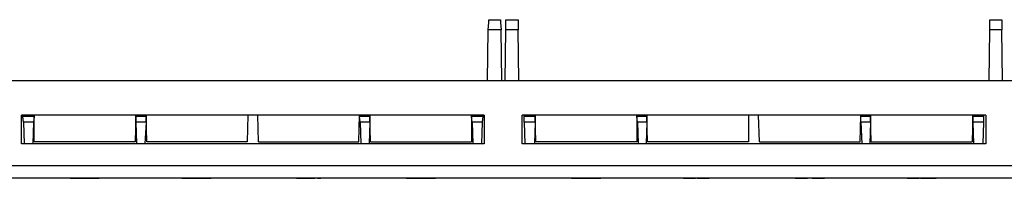
# Model space of a CAD drawing. Extents: x -9.6 to 9.4, y 6.2 to 12.9.
# Drawn here: x -5.8 to -0.1, y 11.9 to 12.9 of the extents above; entities that cross this region are included whole.
import ezdxf

# ---------------------------------------------------------------- set-up
doc = ezdxf.new("R2010")
doc.units = 0
doc.layers.get('0').update_dxf_attribs({"linetype": 'CONTINUOUS'})

msp = doc.modelspace()

# ---------------------------------------------------------------- linework, layer by layer
for p, q in [((-3.0979, 12.7982), (-3.094, 12.8415)), ((-3.094, 12.8573), (-3.0271, 12.8573)), ((-3.094, 12.8415), (-3.094, 12.8573)), ((-3.0271, 12.8573), (-3.0271, 12.8415)), ((-3.0271, 12.8415), (-3.0231, 12.7982)), ((-2.9956, 12.8573), (-2.9247, 12.8573)), ((-2.9956, 12.8415), (-2.9956, 12.8573)), ((-2.9956, 12.7982), (-2.9956, 12.8415)), ((-2.9247, 12.8573), (-2.9247, 12.8415)), ((-2.9247, 12.8415), (-2.9247, 12.7982)), ((-0.1845, 12.8573), (-0.1137, 12.8573)), ((-0.1845, 12.8415), (-0.1845, 12.8573)), ((-0.1845, 12.7982), (-0.1845, 12.8415)), ((-0.1137, 12.8573), (-0.1137, 12.8415)), ((-0.1137, 12.8415), (-0.1137, 12.7982)), ((-3.1019, 12.503), (-3.0979, 12.7982)), ((-3.0231, 12.7982), (-3.0979, 12.7982)), ((-3.0192, 12.503), (-3.0231, 12.7982)), ((-2.9995, 12.503), (-2.9956, 12.7982)), ((-2.9247, 12.7982), (-2.9956, 12.7982)), ((-2.9208, 12.503), (-2.9247, 12.7982)), ((-0.1885, 12.503), (-0.1845, 12.7982)), ((-0.1137, 12.7982), (-0.1845, 12.7982)), ((-0.1097, 12.503), (-0.1137, 12.7982)), ((8.5517, 12.503), (-8.7475, 12.503)), ((-5.8105, 12.1368), (-5.8105, 12.3022)), ((-3.1216, 12.3022), (-5.8105, 12.3022)), ((-5.8027, 12.2943), (-5.8027, 12.3022)), ((-5.7357, 12.1486), (-5.7357, 12.3022)), ((-5.7357, 12.3022), (-5.7357, 12.2943)), ((-5.1452, 12.3022), (-5.1491, 12.1486)), ((-5.1452, 12.2943), (-5.1452, 12.3022)), ((-5.0822, 12.1486), (-5.0861, 12.3022)), ((-5.0861, 12.3022), (-5.0861, 12.2943)), ((-4.4956, 12.3022), (-4.4995, 12.1486)), ((-4.4326, 12.1486), (-4.4365, 12.3022)), ((-3.8499, 12.1486), (-3.846, 12.3022)), ((-3.846, 12.2943), (-3.846, 12.3022)), ((-3.783, 12.1486), (-3.7869, 12.3022)), ((-3.7869, 12.3022), (-3.7869, 12.2943)), ((-3.1964, 12.3022), (-3.1964, 12.1486)), ((-3.1964, 12.2943), (-3.1964, 12.3022)), ((-3.1294, 12.3022), (-3.1294, 12.2943)), ((-3.1216, 12.3022), (-3.1216, 12.1368)), ((-2.9011, 12.1368), (-2.9011, 12.3022)), ((-0.2082, 12.3022), (-2.9011, 12.3022)), ((-2.8893, 12.2943), (-2.8893, 12.3022)), ((-2.8223, 12.1486), (-2.8263, 12.3022)), ((-2.8263, 12.3022), (-2.8263, 12.2943)), ((-2.2357, 12.3022), (-2.2357, 12.1486)), ((-2.2357, 12.2943), (-2.2357, 12.3022)), ((-2.1727, 12.1486), (-2.1767, 12.3022)), ((-2.1767, 12.3022), (-2.1767, 12.2943)), ((-1.5861, 12.3022), (-1.5861, 12.1486)), ((-1.5231, 12.1486), (-1.5271, 12.3022)), ((-0.9365, 12.1486), (-0.9326, 12.3022)), ((-0.9326, 12.2943), (-0.9326, 12.3022)), ((-0.8735, 12.1486), (-0.8775, 12.3022)), ((-0.8775, 12.3022), (-0.8775, 12.2943)), ((-0.283, 12.3022), (-0.2869, 12.1486)), ((-0.283, 12.2943), (-0.283, 12.3022)), ((-0.22, 12.3022), (-0.22, 12.2943)), ((-0.2082, 12.3022), (-0.2082, 12.1368)), ((-5.7987, 12.2628), (-5.8027, 12.2943)), ((-5.7357, 12.2943), (-5.8027, 12.2943)), ((-5.7397, 12.2628), (-5.7987, 12.2628)), ((-5.7987, 12.2628), (-5.7948, 12.1368)), ((-5.7397, 12.2628), (-5.7436, 12.1368)), ((-5.7357, 12.2943), (-5.7397, 12.2628)), ((-5.1452, 12.2628), (-5.1452, 12.2943)), ((-5.0861, 12.2943), (-5.1452, 12.2943)), ((-5.0861, 12.2628), (-5.1452, 12.2628)), ((-5.1452, 12.2628), (-5.1412, 12.1368)), ((-5.0861, 12.2628), (-5.094, 12.1368)), ((-5.0861, 12.2943), (-5.0861, 12.2628)), ((-3.842, 12.2628), (-3.846, 12.2943)), ((-3.7869, 12.2943), (-3.846, 12.2943)), ((-3.7869, 12.2628), (-3.842, 12.2628)), ((-3.842, 12.2628), (-3.8381, 12.1368)), ((-3.7869, 12.2628), (-3.7908, 12.1368)), ((-3.7869, 12.2943), (-3.7869, 12.2628)), ((-3.1294, 12.2943), (-3.1964, 12.2943)), ((-3.1924, 12.2628), (-3.1964, 12.2943)), ((-3.1334, 12.2628), (-3.1924, 12.2628)), ((-3.1924, 12.2628), (-3.1885, 12.1368)), ((-3.1334, 12.2628), (-3.1373, 12.1368)), ((-3.1294, 12.2943), (-3.1334, 12.2628)), ((-2.8893, 12.2628), (-2.8893, 12.2943)), ((-2.8263, 12.2943), (-2.8893, 12.2943)), ((-2.8263, 12.2628), (-2.8893, 12.2628)), ((-2.8893, 12.2628), (-2.8853, 12.1368)), ((-2.8263, 12.2628), (-2.8302, 12.1368)), ((-2.8263, 12.2943), (-2.8263, 12.2628)), ((-2.2318, 12.2628), (-2.2357, 12.2943)), ((-2.1767, 12.2943), (-2.2357, 12.2943)), ((-2.1767, 12.2628), (-2.2318, 12.2628)), ((-2.2318, 12.2628), (-2.2279, 12.1368)), ((-2.1767, 12.2628), (-2.1806, 12.1368)), ((-2.1767, 12.2943), (-2.1767, 12.2628)), ((-0.9326, 12.2628), (-0.9326, 12.2943)), ((-0.8775, 12.2943), (-0.9326, 12.2943)), ((-0.8775, 12.2628), (-0.9326, 12.2628)), ((-0.9326, 12.2628), (-0.9286, 12.1368)), ((-0.8775, 12.2628), (-0.8814, 12.1368)), ((-0.8775, 12.2943), (-0.8775, 12.2628)), ((-0.22, 12.2943), (-0.283, 12.2943)), ((-0.283, 12.2628), (-0.283, 12.2943)), ((-0.22, 12.2628), (-0.283, 12.2628)), ((-0.283, 12.2628), (-0.279, 12.1368)), ((-0.22, 12.2628), (-0.2239, 12.1368)), ((-0.22, 12.2943), (-0.22, 12.2628)), ((-3.1216, 12.1368), (-5.8105, 12.1368)), ((-5.1491, 12.1486), (-5.7357, 12.1486)), ((-4.4995, 12.1486), (-5.0822, 12.1486)), ((-4.4326, 12.1486), (-3.8499, 12.1486)), ((-3.783, 12.1486), (-3.1964, 12.1486)), ((-0.2082, 12.1368), (-2.9011, 12.1368)), ((-2.2357, 12.1486), (-2.8223, 12.1486)), ((-1.5861, 12.1486), (-2.1727, 12.1486)), ((-1.5231, 12.1486), (-0.9365, 12.1486)), ((-0.8735, 12.1486), (-0.2869, 12.1486)), ((-8.8105, 12.0108), (8.6107, 12.0108)), ((8.6107, 11.936), (-8.8105, 11.936)), ((-5.4562, 11.936), (-5.5271, 11.936)), ((-5.5271, 11.936), (-5.4562, 11.936)), ((-5.5271, 11.936), (-5.5074, 11.936)), ((-5.5271, 11.936), (-5.5271, 11.936)), ((-5.5074, 11.936), (-5.4719, 11.936)), ((-5.4759, 11.936), (-5.4601, 11.936)), ((-5.4601, 11.936), (-5.4759, 11.936)), ((-5.4759, 11.936), (-5.4759, 11.936)), ((-5.4759, 11.936), (-5.405, 11.936)), ((-5.4719, 11.936), (-5.4562, 11.936)), ((-5.4208, 11.936), (-5.4601, 11.936)), ((-5.4601, 11.936), (-5.4208, 11.936)), ((-5.4562, 11.936), (-5.4562, 11.936)), ((-5.4286, 11.936), (-5.4286, 11.936)), ((-5.4286, 11.936), (-5.409, 11.936)), ((-5.4286, 11.936), (-5.409, 11.936)), ((-5.409, 11.936), (-5.4286, 11.936)), ((-5.405, 11.936), (-5.4208, 11.936)), ((-5.4208, 11.936), (-5.405, 11.936)), ((-5.409, 11.936), (-5.3735, 11.936)), ((-5.409, 11.936), (-5.3735, 11.936)), ((-5.3735, 11.936), (-5.409, 11.936)), ((-5.405, 11.936), (-5.405, 11.936)), ((-5.3578, 11.936), (-5.3735, 11.936)), ((-5.3735, 11.936), (-5.3578, 11.936)), ((-5.3735, 11.936), (-5.3578, 11.936)), ((-5.3578, 11.936), (-5.3578, 11.936)), ((-4.8775, 11.936), (-4.8578, 11.936)), ((-4.8578, 11.936), (-4.8775, 11.936)), ((-4.8223, 11.936), (-4.8578, 11.936)), ((-4.8578, 11.936), (-4.8223, 11.936)), ((-4.8223, 11.936), (-4.8499, 11.936)), ((-4.8263, 11.936), (-4.8263, 11.936)), ((-4.8263, 11.936), (-4.8105, 11.936)), ((-4.8263, 11.936), (-4.8105, 11.936)), ((-4.8105, 11.936), (-4.8263, 11.936)), ((-4.8223, 11.936), (-4.8027, 11.936)), ((-4.8027, 11.936), (-4.8223, 11.936)), ((-4.8027, 11.936), (-4.8223, 11.936)), ((-4.8223, 11.936), (-4.8027, 11.936)), ((-4.7712, 11.936), (-4.8105, 11.936)), ((-4.8105, 11.936), (-4.7712, 11.936)), ((-4.8105, 11.936), (-4.7712, 11.936)), ((-4.8027, 11.936), (-4.8027, 11.936)), ((-4.8027, 11.936), (-4.8027, 11.936)), ((-4.779, 11.936), (-4.7672, 11.936)), ((-4.779, 11.936), (-4.779, 11.936)), ((-4.7672, 11.936), (-4.779, 11.936)), ((-4.7554, 11.936), (-4.7712, 11.936)), ((-4.7712, 11.936), (-4.7554, 11.936)), ((-4.7712, 11.936), (-4.7554, 11.936)), ((-4.7672, 11.936), (-4.7515, 11.936)), ((-4.7515, 11.936), (-4.7672, 11.936)), ((-4.7554, 11.936), (-4.7554, 11.936)), ((-4.7318, 11.936), (-4.7515, 11.936)), ((-4.7515, 11.936), (-4.7318, 11.936)), ((-4.7318, 11.936), (-4.716, 11.936)), ((-4.716, 11.936), (-4.7318, 11.936)), ((-4.716, 11.936), (-4.7082, 11.936)), ((-4.7082, 11.936), (-4.716, 11.936)), ((-4.7082, 11.936), (-4.7082, 11.936)), ((-4.1964, 11.936), (-4.216, 11.936)), ((-4.2121, 11.936), (-4.1964, 11.936)), ((-4.1964, 11.936), (-4.1609, 11.936)), ((-4.1609, 11.936), (-4.1964, 11.936)), ((-4.1609, 11.936), (-4.1885, 11.936)), ((-4.1058, 11.936), (-4.1767, 11.936)), ((-4.1609, 11.936), (-4.1412, 11.936)), ((-4.1609, 11.936), (-4.1412, 11.936)), ((-4.1412, 11.936), (-4.1609, 11.936)), ((-4.1412, 11.936), (-4.1609, 11.936)), ((-4.1491, 11.936), (-4.1058, 11.936)), ((-4.1412, 11.936), (-4.1412, 11.936)), ((-4.1412, 11.936), (-4.1412, 11.936)), ((-4.0901, 11.936), (-4.0704, 11.936)), ((-4.0861, 11.936), (-4.0782, 11.936)), ((-4.0782, 11.936), (-4.0782, 11.936)), ((-3.5586, 11.936), (-3.5782, 11.936)), ((-3.5743, 11.936), (-3.5586, 11.936)), ((-3.5586, 11.936), (-3.5231, 11.936)), ((-3.5231, 11.936), (-3.5586, 11.936)), ((-3.5231, 11.936), (-3.5507, 11.936)), ((-3.5074, 11.936), (-3.5271, 11.936)), ((-3.5271, 11.936), (-3.5074, 11.936)), ((-3.5271, 11.936), (-3.5074, 11.936)), ((-3.5271, 11.936), (-3.5271, 11.936)), ((-3.5074, 11.936), (-3.5271, 11.936)), ((-3.5271, 11.936), (-3.5271, 11.936)), ((-3.5034, 11.936), (-3.5231, 11.936)), ((-3.5034, 11.936), (-3.5231, 11.936)), ((-3.5231, 11.936), (-3.5034, 11.936)), ((-3.5231, 11.936), (-3.5034, 11.936)), ((-3.5074, 11.936), (-3.4719, 11.936)), ((-3.4719, 11.936), (-3.5074, 11.936)), ((-3.5074, 11.936), (-3.4719, 11.936)), ((-3.5034, 11.936), (-3.5034, 11.936)), ((-3.5034, 11.936), (-3.5034, 11.936)), ((-3.405, 11.936), (-3.4798, 11.936)), ((-3.4798, 11.936), (-3.4759, 11.936)), ((-3.4759, 11.936), (-3.4601, 11.936)), ((-3.4759, 11.936), (-3.405, 11.936)), ((-3.4562, 11.936), (-3.4719, 11.936)), ((-3.4562, 11.936), (-3.4719, 11.936)), ((-3.4719, 11.936), (-3.4562, 11.936)), ((-3.4719, 11.936), (-3.4562, 11.936)), ((-3.4601, 11.936), (-3.4247, 11.936)), ((-3.4562, 11.936), (-3.4562, 11.936)), ((-3.4562, 11.936), (-3.4562, 11.936)), ((-3.4247, 11.936), (-3.405, 11.936)), ((-3.405, 11.936), (-3.405, 11.936)), ((-2.5979, 11.936), (-2.6137, 11.936)), ((-2.6137, 11.936), (-2.5979, 11.936)), ((-2.5979, 11.936), (-2.5625, 11.936)), ((-2.5625, 11.936), (-2.5979, 11.936)), ((-2.5625, 11.936), (-2.5901, 11.936)), ((-2.5664, 11.936), (-2.5468, 11.936)), ((-2.5468, 11.936), (-2.5664, 11.936)), ((-2.5664, 11.936), (-2.5468, 11.936)), ((-2.5664, 11.936), (-2.5664, 11.936)), ((-2.5428, 11.936), (-2.5625, 11.936)), ((-2.5625, 11.936), (-2.5428, 11.936)), ((-2.5625, 11.936), (-2.5428, 11.936)), ((-2.5428, 11.936), (-2.5625, 11.936)), ((-2.5468, 11.936), (-2.5113, 11.936)), ((-2.5113, 11.936), (-2.5468, 11.936)), ((-2.5468, 11.936), (-2.5113, 11.936)), ((-2.5428, 11.936), (-2.5428, 11.936)), ((-2.5428, 11.936), (-2.5428, 11.936)), ((-2.4995, 11.936), (-2.5192, 11.936)), ((-2.5153, 11.936), (-2.4995, 11.936)), ((-2.5113, 11.936), (-2.4956, 11.936)), ((-2.4956, 11.936), (-2.5113, 11.936)), ((-2.5113, 11.936), (-2.4956, 11.936)), ((-2.4641, 11.936), (-2.4995, 11.936)), ((-2.4995, 11.936), (-2.4641, 11.936)), ((-2.4956, 11.936), (-2.4956, 11.936)), ((-2.4641, 11.936), (-2.4916, 11.936)), ((-2.4444, 11.936), (-2.4641, 11.936)), ((-2.4641, 11.936), (-2.4444, 11.936)), ((-2.4641, 11.936), (-2.4444, 11.936)), ((-2.4444, 11.936), (-2.4641, 11.936)), ((-2.4444, 11.936), (-2.4444, 11.936)), ((-2.4444, 11.936), (-2.4444, 11.936)), ((-1.9641, 11.936), (-1.9483, 11.936)), ((-1.9483, 11.936), (-1.9641, 11.936)), ((-1.9562, 11.936), (-1.9365, 11.936)), ((-1.9562, 11.936), (-1.9483, 11.936)), ((-1.9483, 11.936), (-1.9483, 11.936)), ((-1.9129, 11.936), (-1.9483, 11.936)), ((-1.9483, 11.936), (-1.9129, 11.936)), ((-1.9129, 11.936), (-1.9365, 11.936)), ((-1.9129, 11.936), (-1.8932, 11.936)), ((-1.8932, 11.936), (-1.9129, 11.936)), ((-1.9129, 11.936), (-1.8932, 11.936)), ((-1.8932, 11.936), (-1.9129, 11.936)), ((-1.8932, 11.936), (-1.8932, 11.936)), ((-1.8932, 11.936), (-1.8932, 11.936)), ((-1.8853, 11.936), (-1.8775, 11.936)), ((-1.8853, 11.936), (-1.8853, 11.936)), ((-1.8775, 11.936), (-1.8853, 11.936)), ((-1.8578, 11.936), (-1.8775, 11.936)), ((-1.8775, 11.936), (-1.8578, 11.936)), ((-1.7948, 11.936), (-1.8656, 11.936)), ((-1.8656, 11.936), (-1.8145, 11.936)), ((-1.842, 11.936), (-1.8578, 11.936)), ((-1.8578, 11.936), (-1.842, 11.936)), ((-1.842, 11.936), (-1.8223, 11.936)), ((-1.8223, 11.936), (-1.842, 11.936)), ((-1.8145, 11.936), (-1.8223, 11.936)), ((-1.8223, 11.936), (-1.8145, 11.936)), ((-1.8145, 11.936), (-1.8145, 11.936)), ((-1.8145, 11.936), (-1.8145, 11.936)), ((-1.2987, 11.936), (-1.3145, 11.936)), ((-1.3145, 11.936), (-1.2987, 11.936)), ((-1.2987, 11.936), (-1.2594, 11.936)), ((-1.2594, 11.936), (-1.2987, 11.936)), ((-1.2908, 11.936), (-1.2672, 11.936)), ((-1.2594, 11.936), (-1.2869, 11.936)), ((-1.2869, 11.936), (-1.279, 11.936)), ((-1.279, 11.936), (-1.279, 11.936)), ((-1.2594, 11.936), (-1.2436, 11.936)), ((-1.2436, 11.936), (-1.2594, 11.936)), ((-1.2594, 11.936), (-1.2436, 11.936)), ((-1.2436, 11.936), (-1.2594, 11.936)), ((-1.2436, 11.936), (-1.2436, 11.936)), ((-1.2436, 11.936), (-1.2436, 11.936)), ((-1.216, 11.936), (-1.2003, 11.936)), ((-1.216, 11.936), (-1.1452, 11.936)), ((-1.216, 11.936), (-1.216, 11.936)), ((-1.2003, 11.936), (-1.216, 11.936)), ((-1.2003, 11.936), (-1.1649, 11.936)), ((-1.1649, 11.936), (-1.2003, 11.936)), ((-1.1924, 11.936), (-1.1688, 11.936)), ((-1.1885, 11.936), (-1.1806, 11.936)), ((-1.1806, 11.936), (-1.1806, 11.936)), ((-1.1452, 11.936), (-1.1649, 11.936)), ((-1.1649, 11.936), (-1.1452, 11.936)), ((-1.1452, 11.936), (-1.1452, 11.936)), ((-0.6491, 11.936), (-0.6649, 11.936)), ((-0.6649, 11.936), (-0.6491, 11.936)), ((-0.657, 11.936), (-0.6373, 11.936)), ((-0.6531, 11.936), (-0.6452, 11.936)), ((-0.6491, 11.936), (-0.6097, 11.936)), ((-0.6097, 11.936), (-0.6491, 11.936)), ((-0.6452, 11.936), (-0.6452, 11.936)), ((-0.6097, 11.936), (-0.6373, 11.936)), ((-0.594, 11.936), (-0.6097, 11.936)), ((-0.6097, 11.936), (-0.594, 11.936)), ((-0.594, 11.936), (-0.6097, 11.936)), ((-0.6097, 11.936), (-0.594, 11.936)), ((-0.594, 11.936), (-0.594, 11.936)), ((-0.594, 11.936), (-0.594, 11.936)), ((-0.5861, 11.936), (-0.5861, 11.936)), ((-0.5861, 11.936), (-0.5664, 11.936)), ((-0.5861, 11.936), (-0.5113, 11.936)), ((-0.5113, 11.936), (-0.5861, 11.936)), ((-0.5664, 11.936), (-0.5664, 11.936)), ((-0.5664, 11.936), (-0.5507, 11.936)), ((-0.5664, 11.936), (-0.531, 11.936)), ((-0.5507, 11.936), (-0.5664, 11.936)), ((-0.5664, 11.936), (-0.5507, 11.936)), ((-0.5507, 11.936), (-0.5113, 11.936)), ((-0.5507, 11.936), (-0.5113, 11.936)), ((-0.5113, 11.936), (-0.5507, 11.936)), ((-0.531, 11.936), (-0.5113, 11.936)), ((-0.5113, 11.936), (-0.4956, 11.936)), ((-0.5113, 11.936), (-0.4956, 11.936)), ((-0.4956, 11.936), (-0.5113, 11.936)), ((-0.5113, 11.936), (-0.5113, 11.936)), ((-0.4956, 11.936), (-0.4956, 11.936))]:
    msp.add_line(p, q)

doc.saveas('drawing.dxf')
